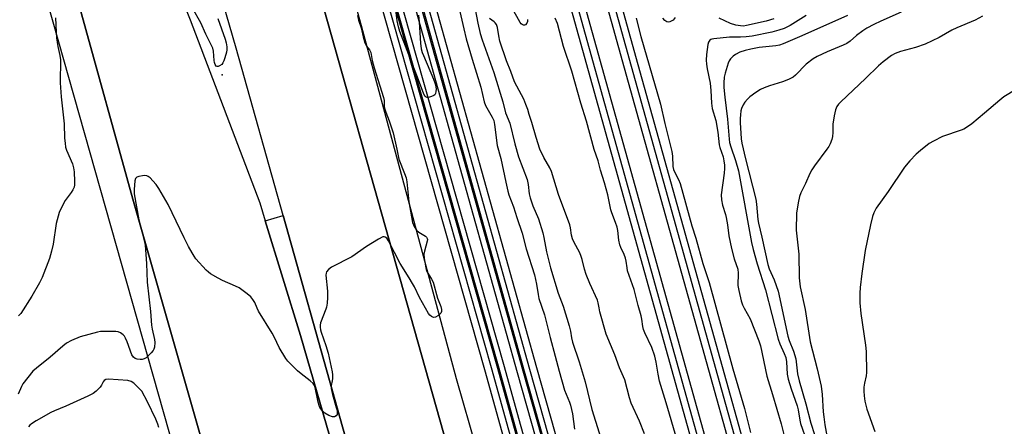
# Model space of a CAD drawing. Units: inches. Extents: x 1267764 to 1273764, y 521452 to 525453.
# Drawn here: x 1268220 to 1268574, y 522654 to 522800 of the extents above; entities that cross this region are included whole.
import ezdxf

# ---------------------------------------------------------------- set-up
doc = ezdxf.new("R2010")
doc.units = ezdxf.units.IN
doc.header["$MEASUREMENT"] = 0
for name, color, linetype in [('CNTRL-Analytical Point', 7, 'Continuous'), ('CULTRL-Pad', 6, 'Continuous'), ('TRANS-Railroad Bed', 1, 'Continuous'), ('TRANS-Railroad Centerline', 1, 'Continuous'), ('TRANS-Road', 130, 'Continuous'), ('TRANS-Street Sidewalk', 7, 'Continuous'), ('Undefined', 1, 'Continuous')]:
    doc.layers.add(name, color=color, linetype=linetype)

msp = doc.modelspace()

# ---------------------------------------------------------------- linework, layer by layer
at = {"layer": 'CNTRL-Analytical Point'}
msp.add_point((1268292.5, 522780.63, 461), dxfattribs=at)
at = {"layer": 'CULTRL-Pad'}
msp.add_lwpolyline([(1268383.04, 522485.53), (1268381.14, 522482.25), (1268378.16, 522485.13), (1268353.46, 522574.05), (1268320.8, 522686.62), (1268308.09, 522728), (1268314.5, 522729.97), (1268370.32, 522531.01)], close=True, dxfattribs=at)
at = {"layer": 'TRANS-Railroad Bed'}
for points in [[(1268185.74, 523460.71), (1268247.9, 523236.82), (1268297.67, 523061.06), (1268346.38, 522887.84), (1268405.76, 522675.13), (1268460.82, 522480.2), (1268524.03, 522258), (1268589.27, 522023.39), (1268659.68, 521772.97), (1268695.77, 521642.35), (1268749.23, 521452.58), (1268744.45, 521452.58), (1268744.04, 521452.58), (1268690.95, 521641.01), (1268654.86, 521771.63), (1268584.45, 522022.05), (1268519.21, 522256.64), (1268456.01, 522478.84), (1268400.94, 522673.77), (1268341.56, 522886.49), (1268292.85, 523059.7), (1268243.08, 523235.47), (1268180.92, 523459.36)], [(1268245.76, 523437.89), (1268296.95, 523252.17), (1268349.36, 523066.51), (1268406.99, 522863.58), (1268468.4, 522642.96), (1268529.19, 522426.24), (1268583.33, 522230.34), (1268634.22, 522049.86), (1268689.4, 521855.29), (1268802, 521452.58), (1268796.82, 521452.58), (1268684.58, 521853.93), (1268629.4, 522048.5), (1268578.51, 522229), (1268524.37, 522424.9), (1268463.58, 522641.62), (1268402.17, 522862.23), (1268344.55, 523065.15), (1268292.13, 523250.83), (1268240.94, 523436.55)], [(1268210.21, 523321.62), (1268255.19, 523164.45), (1268296.17, 523013.62), (1268391.95, 522675.71), (1268445.71, 522482.17), (1268557.22, 522086.94), (1268604.4, 521918.37), (1268683.6, 521639.94), (1268736.56, 521452.58), (1268736.16, 521452.58), (1268731.36, 521452.59), (1268678.79, 521638.58), (1268599.58, 521917.01), (1268552.4, 522085.58), (1268440.9, 522480.82), (1268387.13, 522674.35), (1268291.35, 523012.28), (1268250.37, 523163.11), (1268205.39, 523320.27)], [(1268567.22, 522318.88), (1268506.19, 522536.51), (1268437.42, 522783.01), (1268359.08, 523064.74), (1268300.8, 523271.56), (1268288.91, 523313.11)], [(1268363.9, 523066.08), (1268442.24, 522784.35), (1268511.01, 522537.85), (1268572.04, 522320.22)]]:
    msp.add_lwpolyline(points, dxfattribs=at)
msp.add_polyline3d([(1268126.41, 523657.72, 0), (1268243.47, 523235.58, 0), (1268293.24, 523059.81, 0), (1268341.95, 522886.61, 0), (1268401.33, 522673.88, 0), (1268456.4, 522478.95, 0), (1268519.6, 522256.75, 0), (1268584.84, 522022.15, 0), (1268655.25, 521771.74, 0), (1268691.34, 521641.12, 0), (1268744.26, 521453.26, 0), (1268744.45, 521452.58, 0), (1268744.04, 521452.58, 0), (1268736.56, 521452.58, 0), (1268736.16, 521452.58, 0), (1268683.21, 521639.83, 0), (1268604.01, 521918.26, 0), (1268556.83, 522086.83, 0), (1268445.32, 522482.06, 0), (1268391.56, 522675.6, 0), (1268295.78, 523013.51, 0), (1268254.8, 523164.34, 0), (1268209.82, 523321.51, 0)], dxfattribs=at)
at = {"layer": 'TRANS-Railroad Centerline'}
for points in [[(1268738.76, 521452.58), (1268685.62, 521640.51), (1268606.42, 521918.94), (1268559.24, 522087.5), (1268447.73, 522482.73), (1268393.97, 522676.27), (1268298.19, 523014.18), (1268257.21, 523165.01), (1268212.23, 523322.18), (1268162.46, 523504.25), (1268054.2, 523884.26), (1267997.71, 524086.15), (1267946.07, 524271.89), (1267918.26, 524370.09), (1267917.87, 524371.45)], [(1268741.85, 521452.58), (1268688.93, 521640.44), (1268652.84, 521771.07), (1268582.43, 522021.48), (1268517.19, 522256.08), (1268453.99, 522478.27), (1268398.92, 522673.21), (1268339.54, 522885.93), (1268290.84, 523059.13), (1268241.06, 523234.91), (1268124.01, 523657.04), (1268062.49, 523870.45), (1267987.39, 524142.65), (1267924.26, 524368.62)], [(1268733.96, 521452.58), (1268681.19, 521639.26), (1268601.99, 521917.69), (1268554.81, 522086.26), (1268443.3, 522481.49), (1268389.54, 522675.03), (1268293.76, 523012.95), (1268252.78, 523163.78), (1268207.8, 523320.94), (1268158.03, 523503.01), (1268049.77, 523883.01), (1267993.28, 524084.92), (1267941.64, 524270.65), (1267914.95, 524364.89)], [(1268746.63, 521452.58), (1268693.36, 521641.68), (1268657.27, 521772.3), (1268586.86, 522022.72), (1268521.62, 522257.32), (1268458.42, 522479.52), (1268403.35, 522674.45), (1268343.97, 522887.17), (1268295.26, 523060.38), (1268245.49, 523236.15), (1268183.33, 523460.03), (1268127.04, 523658.03), (1268103.7, 523738.91), (1268066.92, 523871.7), (1267990.8, 524143.29), (1267930.17, 524364.57)], [(1268799.41, 521452.58), (1268686.99, 521854.61), (1268631.81, 522049.18), (1268580.92, 522229.67), (1268526.78, 522425.57), (1268465.99, 522642.29), (1268404.58, 522862.9), (1268346.95, 523065.83), (1268294.54, 523251.5), (1268243.35, 523437.22), (1268191.22, 523621.53), (1268135.13, 523821.81), (1268063.7, 524074.33), (1267983.01, 524363.47)], [(1268291.27, 523313.94), (1268303.2, 523272.24), (1268361.49, 523065.41), (1268439.83, 522783.68), (1268508.6, 522537.18), (1268569.63, 522319.55), (1268594.48, 522229.69), (1268632.88, 522125.55), (1268636.54, 522116.65), (1268644.33, 522099.04), (1268652.73, 522081.72), (1268661.73, 522064.7), (1268666.45, 522056.31), (1268676.33, 522039.78), (1268686.78, 522023.61), (1268693.33, 522014.07), (1268699.08, 522006.87), (1268710.97, 521992.78), (1268721.49, 521981.1), (1268732.38, 521969.71)]]:
    msp.add_lwpolyline(points, dxfattribs=at)
at = {"layer": 'TRANS-Road'}
for points in [[(1268187.93, 523196.24, 0), (1268231.67, 523105.43, 0), (1268261.36, 523031.95, 0), (1268283.01, 522971.87, 0), (1268301.93, 522901.32, 0), (1268381.22, 522619.65, 0), (1268518.7, 522129.62, 0)], [(1268214.03, 523018.27, 0), (1268233.3, 522961.59, 0), (1268259.38, 522873.8, 0), (1268275.21, 522815.14, 0), (1268281.01, 522800.38, 0), (1268306.09, 522734.52, 0), (1268308.09, 522728, 0), (1268320.8, 522686.62, 0), (1268353.46, 522574.05, 0), (1268378.16, 522485.13, 0), (1268381.14, 522482.25, 0), (1268383.04, 522485.53, 0), (1268370.32, 522531.01, 0), (1268314.5, 522729.97, 0), (1268297.56, 522790.26, 0), (1268258.11, 522926.64, 0), (1268248.74, 522959.61, 0), (1268237.03, 522986.44, 0), (1268217.77, 523024.7, 0)], [(1268361.04, 522378.4, 0), (1268339.6, 522457.73, 0), (1268336.86, 522468.02, 0), (1268260.41, 522735.77, 0), (1268241.31, 522804.78, 0), (1268187.13, 522988.06, 0)]]:
    msp.add_polyline3d(points, dxfattribs=at)
at = {"layer": 'TRANS-Street Sidewalk'}
for points in [[(1268518.7, 522129.62), (1268381.22, 522619.65), (1268301.93, 522901.32), (1268283.01, 522971.87), (1268261.36, 523031.95), (1268231.67, 523105.43), (1268187.93, 523196.24), (1268150.39, 523261.76), (1268134.4, 523289.68)], [(1268216.23, 523161.7), (1268222.68, 523148.67), (1268228.92, 523135.55), (1268234.94, 523122.32), (1268240.75, 523109.01), (1268246.35, 523095.59), (1268259.93, 523061.55), (1268267.94, 523040.92), (1268275.76, 523020.22), (1268283.37, 522999.45), (1268290.79, 522978.6), (1268298.45, 522952.62), (1268305.87, 522926.58), (1268313.07, 522900.47), (1268320.77, 522875.03), (1268328.26, 522849.53), (1268335.53, 522823.97), (1268342.57, 522798.34), (1268376.81, 522671.22), (1268398.74, 522594.8), (1268428.55, 522487.54), (1268445.34, 522428.25), (1268486.12, 522286.04)], [(1268279.06, 522631.97), (1268231.73, 522799.55), (1268201.81, 522903.52)], [(1268241.31, 522804.78), (1268260.41, 522735.77), (1268336.86, 522468.02)]]:
    msp.add_lwpolyline(points, dxfattribs=at)
at = {"layer": 'Undefined'}
for points, elevation in [([(1268382.88, 522808.17), (1268384.63, 522799.28), (1268385.51, 522795.51), (1268386.23, 522793.26), (1268390.38, 522781.48), (1268393.61, 522770.89), (1268394.61, 522766.94), (1268396.15, 522763.18), (1268397.96, 522755.78), (1268399.29, 522751.07), (1268402.37, 522742.92), (1268402.73, 522741.14), (1268403.04, 522737.73), (1268403.41, 522736.26), (1268404.44, 522733.37), (1268406.47, 522728.74), (1268408.05, 522723.66), (1268408.43, 522722.03), (1268409.34, 522716.86), (1268410.79, 522711.06), (1268413.56, 522701.99), (1268415.34, 522697.22), (1268417.47, 522690.13), (1268417.96, 522688.25), (1268418.35, 522685.81), (1268418.72, 522684.23), (1268421.05, 522677.22), (1268423.23, 522669.95), (1268425.62, 522660.07), (1268429.57, 522647.41)], 454), ([(1268291.03, 522800.86), (1268293.6, 522793.5), (1268294.03, 522792.1), (1268294.22, 522790.69), (1268294.22, 522789.57), (1268294.08, 522788.72), (1268293.55, 522786.75), (1268293.19, 522785.65), (1268292.83, 522784.88), (1268292.42, 522784.37), (1268291.59, 522783.8), (1268291.17, 522783.63), (1268290.76, 522783.61), (1268290.41, 522783.79), (1268289.99, 522784.37), (1268289.77, 522785.05), (1268289.65, 522785.82), (1268289.48, 522789.18), (1268289.16, 522790.27), (1268286.71, 522795.23), (1268284.89, 522799.36), (1268281.9, 522804.69)], 460), ([(1268363.24, 522802.17), (1268363.54, 522799.6), (1268363.92, 522791.97), (1268364.23, 522790), (1268364.61, 522788.65), (1268365.04, 522787.53), (1268368.66, 522779.01), (1268369.25, 522777.38), (1268369.53, 522776.27), (1268369.56, 522775.45), (1268369.5, 522774.64), (1268369.32, 522773.88), (1268369.09, 522773.46), (1268368.72, 522773.13), (1268367.99, 522772.76), (1268367.19, 522772.51), (1268366.42, 522772.43), (1268365.98, 522772.55), (1268365.63, 522772.83), (1268365.16, 522773.64), (1268363.3, 522778.81), (1268356.54, 522796.26), (1268356.07, 522797.91), (1268355.6, 522800.12), (1268354.89, 522806.03)], 458), ([(1268378.08, 522803.42), (1268379.53, 522797.14), (1268380.45, 522793.53), (1268382.55, 522786.23), (1268385.66, 522776.14), (1268386.85, 522770.86), (1268387.34, 522769.6), (1268389.82, 522765.4), (1268390.35, 522764.1), (1268390.64, 522762.68), (1268391.6, 522755.13), (1268392.92, 522750.52), (1268394.66, 522741.92), (1268395.4, 522738.72), (1268395.82, 522737.33), (1268397.4, 522733.07), (1268398.6, 522729.18), (1268400.62, 522723.53), (1268402.04, 522717.87), (1268404.98, 522708.55), (1268405.72, 522705.16), (1268406.32, 522701.46), (1268406.63, 522700.02), (1268408.6, 522694.18), (1268410.7, 522685.91), (1268412.5, 522679.23), (1268413.85, 522673.81), (1268415.87, 522666.97), (1268417.65, 522662.67), (1268418.01, 522661.58), (1268418.71, 522658.47), (1268419.48, 522652.94)], 456), ([(1268402.53, 522800.52), (1268402.51, 522799.83), (1268402.29, 522799.19), (1268401.82, 522798.68), (1268401.43, 522798.51), (1268401, 522798.53), (1268400.58, 522798.72), (1268400.22, 522799.03), (1268399.91, 522799.42), (1268396.99, 522804.64)], 456), ([(1268537.04, 522803.14), (1268529.71, 522799.94), (1268527.2, 522798.77), (1268524.65, 522797.37), (1268523.21, 522796.42), (1268520.92, 522794.73), (1268518.74, 522792.77), (1268517.52, 522791.92), (1268516.19, 522791.29), (1268510.43, 522788.91), (1268506.82, 522787.17), (1268505.32, 522786.35), (1268502.86, 522784.43), (1268498.95, 522780.52), (1268498.12, 522779.81), (1268497.47, 522779.38), (1268496.44, 522778.89), (1268494.29, 522778.07), (1268489.62, 522776.59), (1268487.72, 522775.9), (1268486.4, 522775.32), (1268484.68, 522774.25), (1268482.56, 522772.72), (1268481.72, 522771.9), (1268480.8, 522770.76), (1268480.2, 522769.77), (1268479.61, 522768.45), (1268479.37, 522767.64), (1268479.17, 522766.24), (1268479.06, 522764.82), (1268479.06, 522763.43), (1268479.4, 522757.5), (1268479.65, 522756.01), (1268481.02, 522750.36), (1268484.75, 522735.81), (1268485.01, 522734.06), (1268485.49, 522728.53), (1268485.69, 522727.16), (1268486.93, 522722.17), (1268489.01, 522712.25), (1268489.51, 522710.71), (1268491.33, 522706.72), (1268492.71, 522702.71), (1268496.25, 522686.42), (1268496.74, 522684.87), (1268498.23, 522681.01), (1268499.1, 522678.3), (1268499.78, 522672.87), (1268500.31, 522670.4), (1268502.72, 522662.06), (1268504.48, 522655.06), (1268505.9, 522650.96)], 450), ([(1268341.33, 522802.04), (1268341.63, 522800.36), (1268342.65, 522797.51), (1268343.31, 522794.28), (1268343.96, 522792.11), (1268344.54, 522790.99), (1268345.65, 522789.58), (1268346.05, 522788.67), (1268346.54, 522785.83), (1268347.25, 522783.08), (1268350.65, 522772.49), (1268350.83, 522771.37), (1268350.94, 522769.21), (1268351.11, 522768.19), (1268351.46, 522767.15), (1268352.72, 522764.09), (1268354.1, 522759.68), (1268355.47, 522753.84), (1268356.16, 522750.23), (1268358.26, 522745.09), (1268358.76, 522743.55), (1268359.02, 522742), (1268359.73, 522734.88), (1268361.03, 522727.41), (1268361.64, 522725.94), (1268362.58, 522724.64), (1268363.38, 522723.91), (1268365.76, 522722.43), (1268366.15, 522722.08), (1268366.4, 522721.69), (1268366.47, 522721.22), (1268366.41, 522720.71), (1268365.36, 522717.08), (1268365.15, 522715.94), (1268365.25, 522714.51), (1268365.76, 522711.64), (1268366.02, 522710.52), (1268366.31, 522709.72), (1268367.94, 522707.03), (1268368.48, 522705.92), (1268370.15, 522700.18), (1268371.25, 522697.17), (1268371.53, 522696.06), (1268371.53, 522695.38), (1268371.24, 522694.78), (1268370.27, 522693.8), (1268369.36, 522693.25), (1268368.64, 522693.22), (1268367.93, 522693.5), (1268367.29, 522693.97), (1268366.8, 522694.6), (1268363.57, 522700.38), (1268361.79, 522704.16), (1268361.11, 522705.44), (1268359.92, 522707.44), (1268356.64, 522712.58), (1268352.45, 522720.85), (1268351.83, 522721.77), (1268351.3, 522722.17), (1268350.92, 522722.27), (1268350.43, 522722.2), (1268348.88, 522721.43), (1268344.48, 522718.79), (1268339.22, 522715.06), (1268331.89, 522711.25), (1268330.81, 522710.41), (1268330.15, 522709.63), (1268329.97, 522709.17), (1268329.9, 522708.38), (1268330.45, 522702.66), (1268330.45, 522700.32), (1268330.34, 522698.32), (1268330.13, 522696.94), (1268329.9, 522696.12), (1268328, 522691.2), (1268327.86, 522690.39), (1268327.84, 522689.65), (1268327.95, 522688.68), (1268328.16, 522687.88), (1268329.85, 522683.12), (1268330.69, 522680.3), (1268332.13, 522673.63), (1268332.23, 522672.52), (1268332.23, 522671.15), (1268332.15, 522670.34), (1268331.81, 522668.67), (1268331.83, 522667.55), (1268332.33, 522665.37), (1268333.66, 522660.79), (1268333.93, 522659.61), (1268334.02, 522658.76), (1268333.93, 522658.25), (1268333.56, 522657.68), (1268332.98, 522657.4), (1268332.28, 522657.39), (1268331.02, 522657.86), (1268329.58, 522658.69), (1268328.58, 522659.62), (1268327.78, 522660.69), (1268327.46, 522661.5), (1268327.15, 522662.64), (1268326.03, 522667.97), (1268325.74, 522668.69), (1268325.33, 522669.34), (1268324.29, 522670.32), (1268321.04, 522672.83), (1268319.7, 522673.95), (1268316.77, 522676.79), (1268316.19, 522677.44), (1268315.53, 522678.38), (1268313.11, 522682.33), (1268311.39, 522685.98), (1268310.57, 522687.48), (1268305.64, 522695.43), (1268305.14, 522696.47), (1268304.3, 522698.58), (1268303.63, 522699.71), (1268302.85, 522700.56), (1268301.56, 522701.75), (1268298.7, 522703.83), (1268297.38, 522704.51), (1268292.71, 522706.54), (1268291.14, 522707.34), (1268288.37, 522708.94), (1268287.68, 522709.46), (1268286.85, 522710.26), (1268283.1, 522714.33), (1268282.42, 522715.25), (1268281.69, 522716.47), (1268280.43, 522718.72), (1268278.83, 522721.93), (1268273.13, 522733.9), (1268269.72, 522739.67), (1268268.75, 522741.13), (1268267.61, 522742.45), (1268266.59, 522743.48), (1268265.94, 522744), (1268265.47, 522744.24), (1268264.71, 522744.32), (1268263.89, 522744.23), (1268262.52, 522743.95), (1268261.8, 522743.68), (1268261.43, 522743.41), (1268261.3, 522743.21), (1268261.07, 522742.46), (1268260.86, 522739.24), (1268260.9, 522737.77), (1268262.51, 522728.32), (1268264.46, 522720.92), (1268264.79, 522719.2), (1268265.27, 522712.58), (1268265.6, 522705.93), (1268266.73, 522695.3), (1268267.08, 522690.41), (1268267.3, 522688.99), (1268268.17, 522685.25), (1268268.34, 522684.1), (1268268.21, 522682.49), (1268267.98, 522681.74), (1268267.7, 522681.26), (1268266.97, 522680.38), (1268265.95, 522679.34), (1268265.15, 522678.67), (1268264.49, 522678.27), (1268263.78, 522678.04), (1268263.01, 522677.98), (1268261.92, 522678.14), (1268261.18, 522678.43), (1268260.59, 522678.89), (1268260.04, 522679.74), (1268258.34, 522684.45), (1268257.79, 522685.71), (1268257.4, 522686.38), (1268256.9, 522686.94), (1268255.95, 522687.6), (1268255.16, 522687.94), (1268254.32, 522688.09), (1268249.64, 522688.15), (1268248.77, 522688.09), (1268247.62, 522687.88), (1268241.39, 522686.2), (1268238.29, 522684.82), (1268236.54, 522683.86), (1268235.12, 522682.83), (1268230.61, 522678.85), (1268225.73, 522674.96), (1268224.42, 522673.77), (1268222.57, 522671.55), (1268220.8, 522669.27), (1268220.24, 522668.26), (1268219.11, 522665.59)], 458), ([(1268394.98, 522785.67), (1268392.59, 522792.8), (1268392.15, 522794.66), (1268391.65, 522797.62), (1268391.3, 522798.69), (1268390.89, 522799.32), (1268390.52, 522799.7), (1268388.86, 522800.86)], 454), ([(1268456.22, 522649.35), (1268452.47, 522662.46), (1268450.07, 522670.23), (1268449.5, 522672.77), (1268448.84, 522677.04), (1268448.37, 522679.2), (1268447.28, 522682.35), (1268444.71, 522687.61), (1268444.21, 522688.9), (1268443.98, 522689.97), (1268443.7, 522692.6), (1268443.45, 522693.75), (1268442.3, 522697.47), (1268440.89, 522703.29), (1268438.56, 522710.01), (1268438.34, 522711.1), (1268438.01, 522713.52), (1268437.76, 522714.56), (1268437.26, 522715.82), (1268436.08, 522718.35), (1268435.7, 522719.4), (1268435.38, 522721.05), (1268434.97, 522724.53), (1268434.75, 522725.68), (1268434.24, 522727.35), (1268432.83, 522730.86), (1268432.47, 522731.95), (1268431.38, 522737.41), (1268430.25, 522741.65), (1268428.73, 522746.21), (1268427.93, 522749.57), (1268426.5, 522753.7), (1268423.79, 522763.95), (1268421.75, 522770.38), (1268418.47, 522781.9), (1268415.52, 522790.81), (1268413.26, 522799.05), (1268412.51, 522801.08)], 456), ([(1268441.65, 522801), (1268443.34, 522794.37), (1268450.35, 522770.02), (1268451.9, 522763.04), (1268454.51, 522752.97), (1268454.73, 522751.33), (1268454.88, 522747.6), (1268455.07, 522746.5), (1268455.41, 522745.69), (1268456.9, 522742.95), (1268457.51, 522741.42), (1268461.69, 522726.24), (1268463.12, 522721.7), (1268465.65, 522712.64), (1268467.87, 522705.82), (1268476.46, 522674.62), (1268480.65, 522660.36), (1268482.8, 522651.7)], 456), ([(1268455.64, 522801.26), (1268454.93, 522800.36), (1268454.48, 522800.03), (1268453.72, 522799.7), (1268453.2, 522799.6), (1268452.72, 522799.67), (1268451.91, 522800.2), (1268451.25, 522801.01)], 456), ([(1268502.79, 522801.96), (1268497.08, 522798.33), (1268494.9, 522797.29), (1268493.04, 522796.7), (1268490.43, 522795.98), (1268483.37, 522794.6), (1268481.22, 522794.32), (1268479.23, 522794.18), (1268475.29, 522794.17), (1268469.63, 522793.62), (1268468.89, 522793.48), (1268468.48, 522793.32), (1268468.15, 522793.07), (1268467.89, 522792.73), (1268467.69, 522792.33), (1268467.46, 522791.49), (1268466.98, 522787.91), (1268466.85, 522785.93), (1268466.96, 522784.47), (1268467.24, 522782.72), (1268468.28, 522777.64), (1268468.53, 522774.92), (1268468.81, 522770.4), (1268469.05, 522768.51), (1268470.28, 522764.17), (1268471, 522759.89), (1268471.54, 522755.43), (1268471.8, 522754.44), (1268472.94, 522751.01), (1268473.21, 522749.66), (1268473.4, 522748), (1268473.43, 522746.85), (1268473.3, 522745.23), (1268472.26, 522737.33), (1268472.31, 522735.62), (1268472.69, 522733.64), (1268473.8, 522730.29), (1268474.09, 522729.15), (1268474.53, 522726.54), (1268475.03, 522722.65), (1268475.94, 522718.05), (1268476.96, 522714.28), (1268478.24, 522710.53), (1268478.37, 522709.16), (1268478.27, 522704.65), (1268478.55, 522702.92), (1268479.46, 522699.16), (1268479.89, 522697.75), (1268480.52, 522696.49), (1268482.68, 522692.67), (1268485.77, 522684.81), (1268486.38, 522683.01), (1268488.64, 522672.05), (1268490.78, 522665.37), (1268493.84, 522654.79), (1268496.55, 522643.74)], 454), ([(1268491.23, 522800.78), (1268488.39, 522799.93), (1268481.32, 522798.34), (1268480.27, 522798.2), (1268479.14, 522798.22), (1268477.5, 522798.56), (1268475.61, 522799.13), (1268471.46, 522801.07)], 456), ([(1268517.7, 522802.04), (1268501.3, 522794.64), (1268494.59, 522791.82), (1268493.24, 522791.35), (1268491.92, 522791.03), (1268485.95, 522790.41), (1268482.87, 522789.88), (1268480.88, 522789.38), (1268478.93, 522788.74), (1268477.43, 522787.97), (1268476.51, 522787.34), (1268475.58, 522786.32), (1268475.13, 522785.62), (1268474.79, 522784.83), (1268473.64, 522781.21), (1268473.34, 522779.78), (1268473.19, 522777.73), (1268473.24, 522776.03), (1268473.54, 522772.54), (1268474.5, 522764.61), (1268475.07, 522757.4), (1268475.25, 522756.26), (1268475.66, 522754.62), (1268477.37, 522749.76), (1268478.44, 522745.97), (1268483.11, 522720.19), (1268483.74, 522717.66), (1268485.25, 522712.51), (1268488.2, 522703.18), (1268492.8, 522685.35), (1268493.38, 522683.71), (1268494.95, 522680.24), (1268495.47, 522678.76), (1268495.71, 522677.2), (1268496.05, 522672.78), (1268496.37, 522670.94), (1268497.42, 522667.41), (1268499.61, 522661.28), (1268499.97, 522659.86), (1268500.6, 522656.14), (1268500.86, 522655.02), (1268503.13, 522648.5)], 452), ([(1268566.4, 522801.73), (1268563.7, 522800.35), (1268557.15, 522797.58), (1268555.35, 522796.66), (1268550.79, 522794.07), (1268545.72, 522791.67), (1268542.25, 522790.43), (1268536.76, 522788.96), (1268534.85, 522788.24), (1268533.59, 522787.56), (1268530.62, 522785.3), (1268528.84, 522783.83), (1268524.19, 522779.27), (1268515.31, 522770.91), (1268514.5, 522770.07), (1268513.93, 522769.23), (1268513.44, 522767.98), (1268512.88, 522765.82), (1268512.5, 522762.85), (1268512.45, 522759.87), (1268512.34, 522758.43), (1268512.08, 522757.34), (1268511.51, 522755.77), (1268511, 522754.76), (1268510.34, 522753.78), (1268505.87, 522747.82), (1268504.86, 522746.34), (1268504.21, 522745.07), (1268502.58, 522741.4), (1268500.93, 522738.06), (1268500.39, 522736.74), (1268499.92, 522734.49), (1268499.38, 522730.77), (1268499.2, 522724.69), (1268500.17, 522716.02), (1268500.36, 522707.51), (1268500.7, 522704.18), (1268502.46, 522696.04), (1268504.34, 522684.43), (1268506.83, 522674.72), (1268508.24, 522668.46), (1268508.61, 522665.39), (1268508.98, 522659.12), (1268509.15, 522657.35), (1268509.56, 522654.45), (1268510.84, 522647.3)], 448), ([(1268444.66, 522651.24), (1268442.86, 522655.85), (1268439.78, 522662.35), (1268439.2, 522664.19), (1268437.52, 522670.65), (1268435.58, 522675.01), (1268433.92, 522679.69), (1268430.78, 522687.13), (1268428.59, 522695.16), (1268428.27, 522696.62), (1268427.99, 522698.46), (1268427.74, 522699.39), (1268424.94, 522705.38), (1268423.58, 522708.68), (1268422.98, 522710.56), (1268422.2, 522714.1), (1268421.74, 522715.51), (1268421.19, 522716.68), (1268419.31, 522720.15), (1268418.76, 522721.47), (1268418.36, 522722.86), (1268417.98, 522725.48), (1268417.72, 522726.55), (1268413.65, 522737.49), (1268411.18, 522745.77), (1268410.56, 522747.11), (1268408.33, 522750.85), (1268406.91, 522753.81), (1268405.59, 522758.01), (1268404.11, 522763.45), (1268403.11, 522766.26), (1268402.58, 522768.11), (1268401.92, 522769.97), (1268401.16, 522771.79), (1268397.86, 522778.05), (1268396.5, 522781.85), (1268394.98, 522785.67)], 454), ([(1268578.6, 522775.45), (1268574.07, 522772.66), (1268572.54, 522771.48), (1268567.01, 522766.74), (1268562.49, 522762.99), (1268560.63, 522761.6), (1268559.66, 522761.07), (1268558.62, 522760.64), (1268551.99, 522758.42), (1268548.64, 522756.72), (1268547.16, 522755.83), (1268543.98, 522753.3), (1268542.44, 522751.98), (1268540.21, 522749.6), (1268538.25, 522747.36), (1268532.42, 522738.59), (1268528.11, 522732.55), (1268527.25, 522730.86), (1268526.79, 522729.57), (1268526.04, 522726.53), (1268524.03, 522717.3), (1268522.85, 522709), (1268522.26, 522703.94), (1268522.15, 522701.89), (1268522.19, 522698.42), (1268522.53, 522694.66), (1268524.22, 522683.24), (1268524.43, 522680.91), (1268524.61, 522673.3), (1268524.48, 522672.18), (1268523.87, 522669.5), (1268523.66, 522668.05), (1268523.58, 522666.61), (1268523.71, 522664.96), (1268524, 522663), (1268524.66, 522660.11), (1268527.56, 522652.13)], 446), ([(1268269.79, 522653.48), (1268269.38, 522654.75), (1268268.64, 522656.49), (1268265.68, 522662.79), (1268263.65, 522666.61), (1268260.71, 522669.47), (1268259.79, 522670.13), (1268258.59, 522670.49), (1268251.67, 522670.96), (1268250.67, 522670.82), (1268250.05, 522670.52), (1268249.65, 522670), (1268249.1, 522668.73), (1268248.62, 522668.06), (1268247.2, 522666.67), (1268246.06, 522665.81), (1268244.22, 522664.87), (1268236.22, 522661.2), (1268232.2, 522659.53), (1268230.9, 522658.89), (1268225.55, 522655.95), (1268223.92, 522654.85), (1268223.33, 522654.34), (1268222.82, 522653.77)], 456)]:
    msp.add_lwpolyline(points, dxfattribs=dict(at, elevation=elevation))
msp.add_polyline3d([(1268232.49, 522801.2, 460), (1268232.72, 522795.98, 460), (1268232.89, 522793.91, 460), (1268233.42, 522790.81, 460), (1268234.15, 522787.58, 460), (1268234.34, 522786.03, 460), (1268234.38, 522784.32, 460), (1268234.17, 522779.53, 460), (1268234.21, 522777.75, 460), (1268234.56, 522772.72, 460), (1268235.62, 522762.98, 460), (1268235.81, 522757.78, 460), (1268235.96, 522755.99, 460), (1268236.18, 522754.52, 460), (1268236.49, 522753.44, 460), (1268238.61, 522748.48, 460), (1268239.07, 522747.15, 460), (1268239.26, 522745.69, 460), (1268239.42, 522742.13, 460), (1268239.41, 522740.96, 460), (1268239.25, 522740.12, 460), (1268238.81, 522739.12, 460), (1268238.18, 522738.16, 460), (1268236, 522735.36, 460), (1268234.52, 522732.53, 460), (1268233.84, 522730.95, 460), (1268232.83, 522727.08, 460), (1268231.66, 522719.62, 460), (1268231.12, 522717.09, 460), (1268230.33, 522714.39, 460), (1268227.74, 522707.54, 460), (1268226.82, 522705.7, 460), (1268224.05, 522700.81, 460), (1268220.02, 522694.65, 460), (1268219.22, 522693.8, 460)], dxfattribs=at)

doc.saveas('drawing.dxf')
